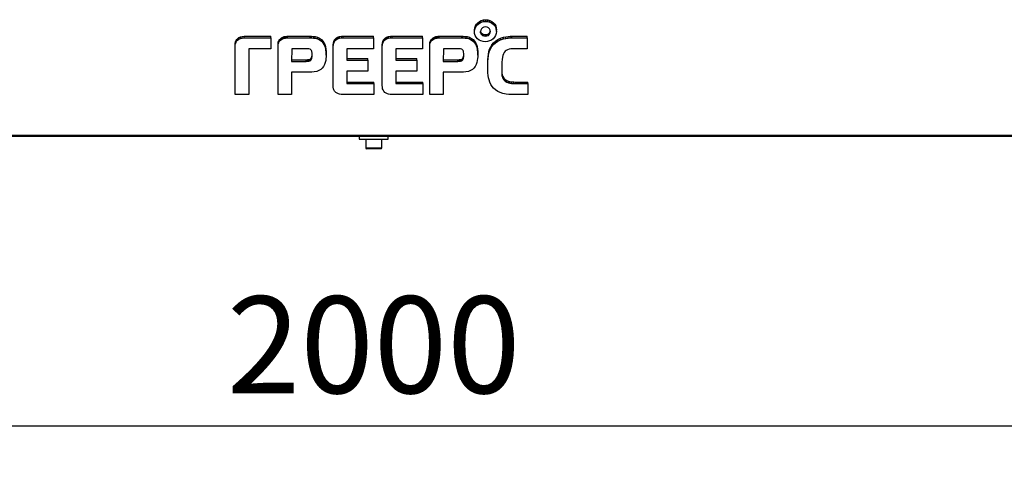
# Model space of a CAD drawing. Units: millimetres. Extents: x 3164 to 3584, y 2209 to 2506.
# Drawn here: x 3442 to 3472, y 2421 to 2435 of the extents above; entities that cross this region are included whole.
import ezdxf

# ---------------------------------------------------------------- set-up
doc = ezdxf.new("R2010")
doc.units = ezdxf.units.MM
doc.layers.add('Греерс', color=7, linetype='Continuous', lineweight=25)
doc.styles.get("Standard").update_dxf_attribs({"font": 'isocpeur.ttf'})
doc.dimstyles.new('ISO-25', dxfattribs={"dimtxt": 2.5, "dimasz": 2.5, "dimexe": 1.25, "dimexo": 0.625, "dimtad": 1, "dimtxsty": 'Standard', "dimcen": 2.5, "dimadec": 0, "dimazin": 0, "dimtfac": 1, "dimtmove": 0, "dimatfit": 3, "dimfxl": 1, "dimarcsym": 0})

# ---------------------------------------------------------------- blocks, each defined once
blk = doc.blocks.new('ГРЕЕРС ЗВП-М1-200В_спереди')
at = {"layer": 'Греерс'}
for p, q in [((6.23, -17.761), (6.248, -17.636)), ((6.248, -17.636), (6.29, -17.52)), ((6.248, -17.737), (6.29, -17.622)), ((6.248, -17.737), (6.248, -17.636)), ((6.29, -17.52), (6.358, -17.409)), ((6.29, -17.622), (6.358, -17.51)), ((6.29, -17.622), (6.29, -17.52)), ((6.358, -17.409), (6.439, -17.318)), ((6.358, -17.51), (6.358, -17.409)), ((6.358, -17.51), (6.439, -17.419)), ((6.439, -17.318), (6.545, -17.236)), ((6.439, -17.419), (6.439, -17.318)), ((6.439, -17.419), (6.545, -17.338)), ((6.545, -17.236), (6.659, -17.18)), ((6.545, -17.338), (6.545, -17.236)), ((6.545, -17.338), (6.659, -17.281)), ((6.659, -17.18), (6.792, -17.145)), ((6.659, -17.281), (6.659, -17.18)), ((6.659, -17.281), (6.792, -17.247)), ((6.738, -17.63), (6.666, -17.697)), ((6.819, -17.591), (6.738, -17.63)), ((6.792, -17.145), (6.929, -17.131)), ((6.792, -17.247), (6.792, -17.145)), ((6.792, -17.247), (6.929, -17.233)), ((6.917, -17.575), (6.819, -17.591)), ((7.016, -17.591), (6.917, -17.575)), ((6.929, -17.233), (6.929, -17.131)), ((6.929, -17.131), (7.068, -17.145)), ((6.929, -17.233), (7.068, -17.247)), ((7.106, -17.63), (7.016, -17.591)), ((7.068, -17.247), (7.068, -17.145)), ((7.068, -17.145), (7.194, -17.18)), ((7.068, -17.247), (7.194, -17.281)), ((7.171, -17.697), (7.106, -17.63)), ((7.194, -17.281), (7.194, -17.18)), ((7.194, -17.18), (7.308, -17.236)), ((7.194, -17.281), (7.308, -17.338)), ((7.308, -17.338), (7.308, -17.236)), ((7.308, -17.236), (7.407, -17.318)), ((7.308, -17.338), (7.407, -17.419)), ((7.407, -17.419), (7.407, -17.318)), ((7.407, -17.318), (7.49, -17.409)), ((7.407, -17.419), (7.49, -17.51)), ((7.49, -17.51), (7.49, -17.409)), ((7.49, -17.409), (7.551, -17.52)), ((7.49, -17.51), (7.551, -17.622)), ((7.551, -17.622), (7.551, -17.52)), ((7.551, -17.52), (7.585, -17.636)), ((7.551, -17.622), (7.585, -17.737)), ((7.585, -17.737), (7.585, -17.636)), ((7.585, -17.636), (7.596, -17.761)), ((-8.434, -18.306), (-8.351, -18.241)), ((-8.351, -18.241), (-8.252, -18.197)), ((-8.351, -18.343), (-8.351, -18.241)), ((-8.252, -18.197), (-8.146, -18.166)), ((-8.252, -18.298), (-8.252, -18.197)), ((-8.252, -18.298), (-8.146, -18.268)), ((-8.146, -18.166), (-8.032, -18.156)), ((-8.146, -18.268), (-8.146, -18.166)), ((-8.146, -18.268), (-8.032, -18.258)), ((-8.032, -18.258), (-8.032, -18.156)), ((-8.032, -18.156), (-6.376, -18.156)), ((-8.032, -18.258), (-6.376, -18.258)), ((-6.376, -18.258), (-6.376, -18.156)), ((-6.376, -18.258), (-6.376, -18.925)), ((-5.776, -18.306), (-5.711, -18.252)), ((-5.711, -18.252), (-5.635, -18.211)), ((-5.711, -18.353), (-5.711, -18.252)), ((-5.635, -18.211), (-5.545, -18.181)), ((-5.635, -18.313), (-5.635, -18.211)), ((-5.635, -18.313), (-5.545, -18.282)), ((-5.545, -18.181), (-5.468, -18.166)), ((-5.545, -18.282), (-5.545, -18.181)), ((-5.545, -18.282), (-5.468, -18.268)), ((-5.468, -18.166), (-5.392, -18.16)), ((-5.468, -18.268), (-5.468, -18.166)), ((-5.468, -18.268), (-5.392, -18.262)), ((-5.392, -18.16), (-5.331, -18.156)), ((-5.392, -18.262), (-5.392, -18.16)), ((-5.392, -18.262), (-5.331, -18.258)), ((-5.331, -18.258), (-5.331, -18.156)), ((-5.331, -18.156), (-3.945, -18.156)), ((-5.331, -18.258), (-3.945, -18.258)), ((-3.945, -18.258), (-3.945, -18.156)), ((-3.945, -18.156), (-3.851, -18.16)), ((-3.945, -18.258), (-3.851, -18.262)), ((-3.851, -18.262), (-3.851, -18.16)), ((-3.851, -18.16), (-3.741, -18.166)), ((-3.851, -18.262), (-3.741, -18.268)), ((-3.741, -18.268), (-3.741, -18.166)), ((-3.741, -18.166), (-3.619, -18.181)), ((-3.741, -18.268), (-3.619, -18.282)), ((-3.619, -18.282), (-3.619, -18.181)), ((-3.619, -18.181), (-3.478, -18.221)), ((-3.619, -18.282), (-3.478, -18.323)), ((-3.478, -18.323), (-3.478, -18.221)), ((-3.478, -18.221), (-3.352, -18.282)), ((-3.352, -18.384), (-3.352, -18.282)), ((-3.352, -18.282), (-3.242, -18.357)), ((-2.366, -18.306), (-2.305, -18.258)), ((-2.305, -18.258), (-2.24, -18.221)), ((-2.305, -18.359), (-2.305, -18.258)), ((-2.24, -18.221), (-2.179, -18.197)), ((-2.24, -18.323), (-2.24, -18.221)), ((-2.179, -18.197), (-2.125, -18.181)), ((-2.179, -18.298), (-2.179, -18.197)), ((-2.179, -18.298), (-2.125, -18.282)), ((-2.125, -18.181), (-2.004, -18.16)), ((-2.125, -18.282), (-2.125, -18.181)), ((-2.125, -18.282), (-2.004, -18.262)), ((-2.004, -18.16), (-1.894, -18.156)), ((-2.004, -18.262), (-2.004, -18.16)), ((-2.004, -18.262), (-1.894, -18.258)), ((-1.894, -18.258), (-1.894, -18.156)), ((-1.894, -18.156), (-0.018, -18.156)), ((-1.894, -18.258), (-0.018, -18.258)), ((-0.018, -18.258), (-0.018, -18.156)), ((-0.018, -18.258), (-0.018, -18.925)), ((0.669, -18.306), (0.73, -18.258)), ((0.73, -18.258), (0.795, -18.221)), ((0.73, -18.359), (0.73, -18.258)), ((0.795, -18.221), (0.856, -18.197)), ((0.795, -18.323), (0.795, -18.221)), ((0.856, -18.197), (0.912, -18.181)), ((0.856, -18.298), (0.856, -18.197)), ((0.856, -18.298), (0.912, -18.282)), ((0.912, -18.181), (1.033, -18.16)), ((0.912, -18.282), (0.912, -18.181)), ((0.912, -18.282), (1.033, -18.262)), ((1.033, -18.16), (1.144, -18.156)), ((1.033, -18.262), (1.033, -18.16)), ((1.033, -18.262), (1.144, -18.258)), ((1.144, -18.258), (1.144, -18.156)), ((1.144, -18.156), (3.019, -18.156)), ((1.144, -18.258), (3.019, -18.258)), ((3.019, -18.258), (3.019, -18.156)), ((3.019, -18.258), (3.019, -18.925)), ((3.613, -18.306), (3.677, -18.252)), ((3.677, -18.252), (3.757, -18.211)), ((3.677, -18.353), (3.677, -18.252)), ((3.757, -18.211), (3.844, -18.181)), ((3.757, -18.313), (3.757, -18.211)), ((3.757, -18.313), (3.844, -18.282)), ((3.844, -18.181), (3.927, -18.166)), ((3.844, -18.282), (3.844, -18.181)), ((3.844, -18.282), (3.927, -18.268)), ((3.927, -18.166), (3.997, -18.16)), ((3.927, -18.268), (3.927, -18.166)), ((3.927, -18.268), (3.997, -18.262)), ((3.997, -18.16), (4.058, -18.156)), ((3.997, -18.262), (3.997, -18.16)), ((3.997, -18.262), (4.058, -18.258)), ((4.058, -18.258), (4.058, -18.156)), ((4.058, -18.156), (5.443, -18.156)), ((4.058, -18.258), (5.443, -18.258)), ((5.443, -18.258), (5.443, -18.156)), ((5.443, -18.156), (5.542, -18.16)), ((5.443, -18.258), (5.542, -18.262)), ((5.542, -18.262), (5.542, -18.16)), ((5.542, -18.16), (5.653, -18.166)), ((5.542, -18.262), (5.653, -18.268)), ((5.653, -18.268), (5.653, -18.166)), ((5.653, -18.166), (5.774, -18.181)), ((5.653, -18.268), (5.774, -18.282)), ((5.774, -18.282), (5.774, -18.181)), ((5.774, -18.181), (5.918, -18.221)), ((5.774, -18.282), (5.918, -18.323)), ((5.918, -18.323), (5.918, -18.221)), ((5.918, -18.221), (6.05, -18.286)), ((6.05, -18.388), (6.05, -18.286)), ((6.05, -18.286), (6.16, -18.367)), ((6.23, -17.863), (6.248, -17.737)), ((6.23, -17.863), (6.23, -17.761)), ((6.241, -17.995), (6.23, -17.863)), ((6.279, -18.11), (6.241, -17.995)), ((6.34, -18.221), (6.279, -18.11)), ((6.423, -18.313), (6.34, -18.221)), ((6.621, -17.772), (6.605, -17.863)), ((6.605, -17.863), (6.617, -17.954)), ((6.612, -17.82), (6.617, -17.852)), ((6.617, -17.954), (6.617, -17.852)), ((6.617, -17.852), (6.659, -17.934)), ((6.617, -17.954), (6.659, -18.035)), ((6.666, -17.697), (6.621, -17.772)), ((6.659, -18.035), (6.659, -17.934)), ((6.659, -17.934), (6.726, -17.998)), ((6.659, -18.035), (6.726, -18.1)), ((6.726, -18.1), (6.726, -17.998)), ((6.726, -17.998), (6.807, -18.039)), ((6.726, -18.1), (6.807, -18.14)), ((6.807, -18.14), (6.807, -18.039)), ((6.807, -18.039), (6.909, -18.055)), ((6.807, -18.14), (6.909, -18.157)), ((6.909, -18.055), (7.007, -18.039)), ((6.909, -18.157), (6.909, -18.055)), ((6.909, -18.157), (7.007, -18.14)), ((7.007, -18.039), (7.095, -17.998)), ((7.007, -18.14), (7.007, -18.039)), ((7.007, -18.14), (7.095, -18.1)), ((7.095, -17.998), (7.16, -17.934)), ((7.095, -18.1), (7.095, -17.998)), ((7.095, -18.1), (7.16, -18.035)), ((7.16, -17.934), (7.209, -17.852)), ((7.16, -18.035), (7.16, -17.934)), ((7.16, -18.035), (7.209, -17.954)), ((7.209, -17.772), (7.171, -17.697)), ((7.227, -17.863), (7.209, -17.772)), ((7.209, -17.852), (7.217, -17.812)), ((7.209, -17.954), (7.209, -17.852)), ((7.209, -17.954), (7.227, -17.863)), ((7.474, -18.221), (7.387, -18.313)), ((7.54, -18.11), (7.474, -18.221)), ((7.578, -17.995), (7.54, -18.11)), ((7.596, -17.863), (7.578, -17.995)), ((7.585, -17.737), (7.596, -17.863)), ((7.596, -17.863), (7.596, -17.761)), ((7.677, -18.357), (7.843, -18.278)), ((7.843, -18.278), (8.025, -18.217)), ((7.843, -18.379), (7.843, -18.278)), ((8.025, -18.217), (8.177, -18.187)), ((8.025, -18.319), (8.025, -18.217)), ((8.177, -18.187), (8.321, -18.166)), ((8.177, -18.288), (8.177, -18.187)), ((8.177, -18.288), (8.321, -18.268)), ((8.321, -18.166), (8.443, -18.16)), ((8.321, -18.268), (8.321, -18.166)), ((8.321, -18.268), (8.443, -18.262)), ((8.443, -18.16), (8.553, -18.156)), ((8.443, -18.262), (8.443, -18.16)), ((8.443, -18.262), (8.553, -18.258)), ((8.553, -18.258), (8.553, -18.156)), ((8.553, -18.156), (9.499, -18.156)), ((8.553, -18.258), (9.499, -18.258)), ((9.499, -18.258), (9.499, -18.156)), ((9.499, -18.258), (9.499, -18.925)), ((-8.575, -18.606), (-8.56, -18.509)), ((-8.575, -18.708), (-8.575, -18.606)), ((-8.575, -18.708), (-8.56, -18.61)), ((-8.575, -21.753), (-8.575, -18.708)), ((-8.56, -18.509), (-8.526, -18.434)), ((-8.56, -18.61), (-8.56, -18.509)), ((-8.56, -18.61), (-8.526, -18.536)), ((-8.526, -18.434), (-8.488, -18.367)), ((-8.526, -18.536), (-8.526, -18.434)), ((-8.526, -18.536), (-8.488, -18.469)), ((-8.488, -18.367), (-8.434, -18.306)), ((-8.488, -18.469), (-8.488, -18.367)), ((-8.488, -18.469), (-8.434, -18.408)), ((-8.434, -18.408), (-8.434, -18.306)), ((-8.434, -18.408), (-8.351, -18.343)), ((-8.351, -18.343), (-8.252, -18.298)), ((-5.924, -18.701), (-5.92, -18.616)), ((-5.924, -18.803), (-5.924, -18.701)), ((-5.924, -18.803), (-5.92, -18.718)), ((-5.924, -21.753), (-5.924, -18.803)), ((-5.92, -18.616), (-5.909, -18.519)), ((-5.92, -18.718), (-5.92, -18.616)), ((-5.92, -18.718), (-5.909, -18.621)), ((-5.909, -18.519), (-5.886, -18.454)), ((-5.909, -18.621), (-5.909, -18.519)), ((-5.909, -18.621), (-5.886, -18.556)), ((-5.886, -18.454), (-5.848, -18.383)), ((-5.886, -18.556), (-5.886, -18.454)), ((-5.886, -18.556), (-5.848, -18.485)), ((-5.848, -18.383), (-5.776, -18.306)), ((-5.848, -18.485), (-5.848, -18.383)), ((-5.848, -18.485), (-5.776, -18.408)), ((-5.776, -18.408), (-5.776, -18.306)), ((-5.776, -18.408), (-5.711, -18.353)), ((-5.711, -18.353), (-5.635, -18.313)), ((-3.478, -18.323), (-3.352, -18.384)), ((-3.352, -18.384), (-3.242, -18.459)), ((-3.242, -18.459), (-3.242, -18.357)), ((-3.242, -18.363), (-3.224, -18.373)), ((-3.242, -18.459), (-3.242, -18.465)), ((-3.242, -18.465), (-3.224, -18.475)), ((-3.224, -18.475), (-3.224, -18.373)), ((-3.224, -18.373), (-3.148, -18.458)), ((-3.224, -18.475), (-3.148, -18.56)), ((-3.148, -18.56), (-3.148, -18.458)), ((-3.148, -18.458), (-3.082, -18.556)), ((-3.148, -18.56), (-3.082, -18.657)), ((-3.082, -18.657), (-3.082, -18.556)), ((-3.082, -18.556), (-3.033, -18.665)), ((-3.082, -18.657), (-3.033, -18.766)), ((-3.033, -18.766), (-3.033, -18.665)), ((-3.033, -18.665), (-2.993, -18.797)), ((-3.033, -18.766), (-2.993, -18.898)), ((-2.993, -18.898), (-2.993, -18.797)), ((-2.993, -18.797), (-2.966, -18.949)), ((-2.509, -18.695), (-2.498, -18.58)), ((-2.509, -18.797), (-2.498, -18.681)), ((-2.509, -18.797), (-2.509, -18.695)), ((-2.509, -21.202), (-2.509, -18.797)), ((-2.498, -18.58), (-2.471, -18.479)), ((-2.498, -18.681), (-2.471, -18.58)), ((-2.498, -18.681), (-2.498, -18.58)), ((-2.471, -18.479), (-2.426, -18.387)), ((-2.471, -18.58), (-2.471, -18.479)), ((-2.471, -18.58), (-2.426, -18.489)), ((-2.426, -18.387), (-2.366, -18.306)), ((-2.426, -18.489), (-2.426, -18.387)), ((-2.426, -18.489), (-2.366, -18.408)), ((-2.366, -18.408), (-2.366, -18.306)), ((-2.366, -18.408), (-2.305, -18.359)), ((-2.305, -18.359), (-2.24, -18.323)), ((-2.24, -18.323), (-2.179, -18.298)), ((0.525, -18.695), (0.537, -18.58)), ((0.525, -18.797), (0.537, -18.681)), ((0.525, -18.797), (0.525, -18.695)), ((0.525, -21.202), (0.525, -18.797)), ((0.537, -18.58), (0.566, -18.479)), ((0.537, -18.681), (0.566, -18.58)), ((0.537, -18.681), (0.537, -18.58)), ((0.566, -18.479), (0.609, -18.387)), ((0.566, -18.58), (0.566, -18.479)), ((0.566, -18.58), (0.609, -18.489)), ((0.609, -18.387), (0.669, -18.306)), ((0.609, -18.489), (0.609, -18.387)), ((0.609, -18.489), (0.669, -18.408)), ((0.669, -18.408), (0.669, -18.306)), ((0.669, -18.408), (0.73, -18.359)), ((0.73, -18.359), (0.795, -18.323)), ((0.795, -18.323), (0.856, -18.298)), ((3.464, -18.705), (3.469, -18.62)), ((3.464, -18.807), (3.464, -18.705)), ((3.464, -18.807), (3.469, -18.722)), ((3.464, -21.753), (3.464, -18.807)), ((3.469, -18.62), (3.48, -18.519)), ((3.469, -18.722), (3.469, -18.62)), ((3.469, -18.722), (3.48, -18.621)), ((3.48, -18.519), (3.514, -18.444)), ((3.48, -18.621), (3.48, -18.519)), ((3.48, -18.621), (3.514, -18.546)), ((3.514, -18.444), (3.552, -18.367)), ((3.514, -18.546), (3.514, -18.444)), ((3.514, -18.546), (3.552, -18.469)), ((3.552, -18.367), (3.613, -18.306)), ((3.552, -18.469), (3.552, -18.367)), ((3.552, -18.469), (3.613, -18.408)), ((3.613, -18.408), (3.613, -18.306)), ((3.613, -18.408), (3.677, -18.353)), ((3.677, -18.353), (3.757, -18.313)), ((5.918, -18.323), (6.05, -18.388)), ((6.05, -18.388), (6.16, -18.469)), ((6.16, -18.469), (6.16, -18.367)), ((6.16, -18.367), (6.241, -18.454)), ((6.16, -18.469), (6.241, -18.556)), ((6.241, -18.556), (6.241, -18.454)), ((6.241, -18.454), (6.308, -18.55)), ((6.241, -18.556), (6.308, -18.651)), ((6.308, -18.651), (6.308, -18.55)), ((6.308, -18.55), (6.358, -18.665)), ((6.308, -18.651), (6.358, -18.766)), ((6.358, -18.766), (6.358, -18.665)), ((6.358, -18.665), (6.396, -18.797)), ((6.358, -18.766), (6.396, -18.898)), ((6.396, -18.898), (6.396, -18.797)), ((6.396, -18.797), (6.423, -18.949)), ((6.522, -18.388), (6.423, -18.313)), ((6.639, -18.448), (6.522, -18.388)), ((6.765, -18.485), (6.639, -18.448)), ((6.902, -18.499), (6.765, -18.485)), ((7.038, -18.485), (6.902, -18.499)), ((7.171, -18.448), (7.038, -18.485)), ((7.286, -18.388), (7.171, -18.448)), ((7.176, -18.949), (7.243, -18.813)), ((7.243, -18.813), (7.315, -18.685)), ((7.243, -18.914), (7.315, -18.787)), ((7.243, -18.914), (7.243, -18.813)), ((7.387, -18.313), (7.286, -18.388)), ((7.315, -18.685), (7.407, -18.57)), ((7.315, -18.787), (7.407, -18.671)), ((7.315, -18.787), (7.315, -18.685)), ((7.407, -18.57), (7.528, -18.454)), ((7.407, -18.671), (7.528, -18.556)), ((7.407, -18.671), (7.407, -18.57)), ((7.528, -18.454), (7.677, -18.357)), ((7.528, -18.556), (7.528, -18.454)), ((7.528, -18.556), (7.677, -18.459)), ((7.677, -18.459), (7.677, -18.357)), ((7.677, -18.459), (7.843, -18.379)), ((7.843, -18.379), (8.025, -18.319)), ((8.025, -18.319), (8.177, -18.288)), ((-6.376, -18.925), (-7.735, -18.929)), ((-7.735, -18.929), (-7.735, -21.753)), ((-5.077, -18.925), (-5.084, -19.713)), ((-4.109, -18.925), (-5.077, -18.925)), ((-4.021, -18.935), (-4.109, -18.925)), ((-3.945, -18.959), (-4.021, -18.935)), ((-3.889, -18.995), (-3.945, -18.959)), ((-3.862, -19.03), (-3.889, -18.995)), ((-3.869, -19.51), (-3.846, -19.463)), ((-3.84, -19.077), (-3.862, -19.03)), ((-3.846, -19.463), (-3.831, -19.402)), ((-3.846, -19.565), (-3.846, -19.463)), ((-3.846, -19.565), (-3.831, -19.504)), ((-3.824, -19.131), (-3.84, -19.077)), ((-3.831, -19.402), (-3.819, -19.328)), ((-3.831, -19.504), (-3.831, -19.402)), ((-3.831, -19.504), (-3.819, -19.429)), ((-3.819, -19.182), (-3.824, -19.131)), ((-3.819, -19.257), (-3.819, -19.182)), ((-3.813, -19.344), (-3.819, -19.257)), ((-3.819, -19.328), (-3.816, -19.293)), ((-3.819, -19.429), (-3.819, -19.328)), ((-3.819, -19.429), (-3.813, -19.344)), ((-2.993, -18.898), (-2.966, -19.05)), ((-2.966, -19.05), (-2.966, -18.949)), ((-2.966, -18.949), (-2.954, -19.095)), ((-2.966, -19.05), (-2.954, -19.196)), ((-2.954, -19.425), (-2.961, -19.53)), ((-2.954, -19.196), (-2.954, -19.095)), ((-2.954, -19.095), (-2.95, -19.232)), ((-2.954, -19.196), (-2.95, -19.334)), ((-2.95, -19.334), (-2.954, -19.425)), ((-2.95, -19.334), (-2.95, -19.232)), ((-0.018, -18.925), (-1.667, -18.925)), ((-1.667, -18.925), (-1.667, -19.642)), ((3.019, -18.925), (1.369, -18.925)), ((1.369, -18.925), (1.369, -19.642)), ((4.311, -18.925), (4.304, -19.713)), ((5.284, -18.925), (4.311, -18.925)), ((5.367, -18.935), (5.284, -18.925)), ((5.443, -18.959), (5.367, -18.935)), ((5.5, -18.995), (5.443, -18.959)), ((5.527, -19.03), (5.5, -18.995)), ((5.515, -19.524), (5.542, -19.469)), ((5.549, -19.077), (5.527, -19.03)), ((5.542, -19.469), (5.56, -19.402)), ((5.542, -19.571), (5.542, -19.469)), ((5.542, -19.571), (5.56, -19.504)), ((5.565, -19.131), (5.549, -19.077)), ((5.56, -19.402), (5.576, -19.338)), ((5.56, -19.504), (5.56, -19.402)), ((5.56, -19.504), (5.576, -19.439)), ((5.576, -19.222), (5.565, -19.131)), ((5.581, -19.328), (5.576, -19.222)), ((5.576, -19.338), (5.579, -19.288)), ((5.576, -19.439), (5.576, -19.338)), ((5.576, -19.439), (5.581, -19.358)), ((5.581, -19.358), (5.581, -19.328)), ((6.396, -18.898), (6.423, -19.05)), ((6.423, -19.05), (6.423, -18.949)), ((6.423, -18.949), (6.434, -19.095)), ((6.423, -19.05), (6.434, -19.196)), ((6.434, -19.425), (6.43, -19.534)), ((6.434, -19.196), (6.434, -19.095)), ((6.434, -19.095), (6.439, -19.232)), ((6.434, -19.196), (6.439, -19.334)), ((6.439, -19.334), (6.434, -19.425)), ((6.439, -19.334), (6.439, -19.232)), ((7.068, -19.625), (7.077, -19.433)), ((7.077, -19.433), (7.099, -19.263)), ((7.077, -19.534), (7.099, -19.364)), ((7.077, -19.534), (7.077, -19.433)), ((7.099, -19.263), (7.133, -19.105)), ((7.099, -19.364), (7.133, -19.206)), ((7.099, -19.364), (7.099, -19.263)), ((7.133, -19.105), (7.176, -18.949)), ((7.133, -19.206), (7.176, -19.05)), ((7.133, -19.206), (7.133, -19.105)), ((7.176, -19.05), (7.243, -18.914)), ((7.176, -19.05), (7.176, -18.949)), ((7.964, -19.46), (7.942, -19.601)), ((7.991, -19.338), (7.964, -19.46)), ((8.034, -19.237), (7.991, -19.338)), ((8.083, -19.156), (8.034, -19.237)), ((8.14, -19.087), (8.083, -19.156)), ((8.204, -19.036), (8.14, -19.087)), ((8.283, -18.995), (8.204, -19.036)), ((8.375, -18.965), (8.283, -18.995)), ((8.481, -18.945), (8.375, -18.965)), ((8.595, -18.929), (8.481, -18.945)), ((8.712, -18.925), (8.595, -18.929)), ((9.499, -18.925), (8.712, -18.925)), ((-5.084, -19.713), (-4.181, -19.713)), ((-5.083, -19.611), (-4.181, -19.611)), ((-4.181, -19.611), (-4.093, -19.605)), ((-4.181, -19.713), (-4.181, -19.611)), ((-4.181, -19.713), (-4.093, -19.707)), ((-4.093, -19.605), (-4.01, -19.595)), ((-4.093, -19.707), (-4.093, -19.605)), ((-4.093, -19.707), (-4.01, -19.697)), ((-4.01, -19.595), (-3.945, -19.575)), ((-4.01, -19.697), (-4.01, -19.595)), ((-4.01, -19.697), (-3.945, -19.676)), ((-3.945, -19.575), (-3.896, -19.544)), ((-3.945, -19.676), (-3.945, -19.575)), ((-3.945, -19.676), (-3.896, -19.646)), ((-3.896, -19.544), (-3.889, -19.534)), ((-3.896, -19.646), (-3.896, -19.544)), ((-3.896, -19.646), (-3.889, -19.636)), ((-3.889, -19.534), (-3.869, -19.51)), ((-3.889, -19.636), (-3.889, -19.534)), ((-3.889, -19.636), (-3.869, -19.611)), ((-3.869, -19.611), (-3.869, -19.51)), ((-3.869, -19.611), (-3.846, -19.565)), ((-3.109, -20.025), (-3.186, -20.122)), ((-3.053, -19.909), (-3.109, -20.025)), ((-3.004, -19.778), (-3.053, -19.909)), ((-2.977, -19.652), (-3.004, -19.778)), ((-2.961, -19.53), (-2.977, -19.652)), ((-1.667, -19.54), (-0.371, -19.54)), ((-1.667, -19.642), (-0.371, -19.642)), ((-0.371, -19.642), (-0.371, -19.54)), ((-0.371, -19.642), (-0.371, -20.308)), ((1.369, -19.54), (2.667, -19.54)), ((1.369, -19.642), (2.667, -19.642)), ((2.667, -19.642), (2.667, -19.54)), ((2.667, -19.642), (2.667, -20.308)), ((4.304, -19.713), (5.208, -19.713)), ((4.305, -19.611), (5.208, -19.611)), ((5.208, -19.611), (5.295, -19.605)), ((5.208, -19.713), (5.208, -19.611)), ((5.208, -19.713), (5.295, -19.707)), ((5.295, -19.605), (5.379, -19.595)), ((5.295, -19.707), (5.295, -19.605)), ((5.295, -19.707), (5.379, -19.697)), ((5.379, -19.595), (5.443, -19.575)), ((5.379, -19.697), (5.379, -19.595)), ((5.379, -19.697), (5.443, -19.676)), ((5.443, -19.575), (5.493, -19.544)), ((5.443, -19.676), (5.443, -19.575)), ((5.443, -19.676), (5.493, -19.646)), ((5.493, -19.544), (5.515, -19.524)), ((5.493, -19.646), (5.493, -19.544)), ((5.493, -19.646), (5.515, -19.626)), ((5.515, -19.626), (5.515, -19.524)), ((5.515, -19.626), (5.542, -19.571)), ((6.279, -20.025), (6.203, -20.122)), ((6.34, -19.909), (6.279, -20.025)), ((6.385, -19.778), (6.34, -19.909)), ((6.412, -19.652), (6.385, -19.778)), ((6.43, -19.534), (6.412, -19.652)), ((7.068, -19.727), (7.077, -19.534)), ((7.068, -19.727), (7.068, -19.625)), ((7.068, -20.414), (7.068, -19.727)), ((7.942, -19.601), (7.924, -19.757)), ((7.924, -19.757), (7.924, -20.521)), ((-3.84, -20.373), (-5.084, -20.373)), ((-5.084, -20.373), (-5.084, -21.753)), ((-3.68, -20.363), (-3.84, -20.373)), ((-3.532, -20.329), (-3.68, -20.363)), ((-3.395, -20.278), (-3.532, -20.329)), ((-3.273, -20.207), (-3.395, -20.278)), ((-3.186, -20.122), (-3.273, -20.207)), ((-0.371, -20.308), (-1.667, -20.308)), ((-1.667, -20.308), (-1.667, -21.091)), ((2.667, -20.308), (1.369, -20.308)), ((1.369, -20.308), (1.369, -21.091)), ((5.549, -20.373), (4.304, -20.373)), ((4.304, -20.373), (4.304, -21.753)), ((5.709, -20.363), (5.549, -20.373)), ((5.857, -20.329), (5.709, -20.363)), ((5.994, -20.278), (5.857, -20.329)), ((6.115, -20.207), (5.994, -20.278)), ((6.203, -20.122), (6.115, -20.207)), ((7.083, -20.576), (7.068, -20.414)), ((7.106, -20.722), (7.083, -20.576)), ((7.137, -20.86), (7.106, -20.722)), ((7.924, -20.42), (7.942, -20.535)), ((7.924, -20.521), (7.942, -20.637)), ((7.942, -20.637), (7.942, -20.535)), ((7.942, -20.535), (7.991, -20.651)), ((7.942, -20.637), (7.991, -20.752)), ((7.991, -20.752), (7.991, -20.651)), ((7.991, -20.651), (8.056, -20.752)), ((-2.503, -21.303), (-2.509, -21.202)), ((-2.487, -21.409), (-2.503, -21.303)), ((-1.667, -20.989), (0, -20.989)), ((-1.667, -21.091), (0, -21.091)), ((0, -21.091), (0, -20.989)), ((0, -21.091), (0, -21.753)), ((0.532, -21.303), (0.525, -21.202)), ((0.548, -21.409), (0.532, -21.303)), ((1.369, -20.989), (3.04, -20.989)), ((1.369, -21.091), (3.04, -21.091)), ((3.04, -21.091), (3.04, -20.989)), ((3.04, -21.091), (3.04, -21.753)), ((7.187, -21.006), (7.137, -20.86)), ((7.254, -21.137), (7.187, -21.006)), ((7.33, -21.259), (7.254, -21.137)), ((7.419, -21.37), (7.33, -21.259)), ((7.991, -20.752), (8.056, -20.854)), ((8.056, -20.854), (8.056, -20.752)), ((8.056, -20.752), (8.144, -20.839)), ((8.056, -20.854), (8.144, -20.941)), ((8.144, -20.941), (8.144, -20.839)), ((8.144, -20.839), (8.239, -20.904)), ((8.144, -20.941), (8.239, -21.006)), ((8.239, -21.006), (8.239, -20.904)), ((8.239, -20.904), (8.333, -20.938)), ((8.239, -21.006), (8.333, -21.04)), ((8.333, -21.04), (8.333, -20.938)), ((8.333, -20.938), (8.425, -20.959)), ((8.333, -21.04), (8.425, -21.06)), ((8.425, -21.06), (8.425, -20.959)), ((8.425, -20.959), (8.535, -20.975)), ((8.425, -21.06), (8.535, -21.076)), ((8.535, -21.076), (8.535, -20.975)), ((8.535, -20.975), (8.663, -20.985)), ((8.535, -21.076), (8.663, -21.087)), ((8.663, -21.087), (8.663, -20.985)), ((8.663, -20.985), (8.804, -20.989)), ((8.663, -21.087), (8.804, -21.091)), ((8.804, -21.091), (8.804, -20.989)), ((8.804, -20.989), (9.549, -20.989)), ((8.804, -21.091), (9.549, -21.091)), ((9.549, -21.091), (9.549, -20.989)), ((9.549, -21.091), (9.549, -21.753)), ((-7.735, -21.753), (-8.575, -21.753)), ((-5.084, -21.753), (-5.924, -21.753)), ((-2.465, -21.48), (-2.487, -21.409)), ((-2.422, -21.557), (-2.465, -21.48)), ((-2.35, -21.632), (-2.422, -21.557)), ((-2.274, -21.688), (-2.35, -21.632)), ((-2.19, -21.723), (-2.274, -21.688)), ((-2.125, -21.743), (-2.19, -21.723)), ((-2.02, -21.753), (-2.125, -21.743)), ((0, -21.753), (-2.02, -21.753)), ((0.577, -21.48), (0.548, -21.409)), ((0.615, -21.557), (0.577, -21.48)), ((0.685, -21.632), (0.615, -21.557)), ((0.763, -21.688), (0.685, -21.632)), ((0.844, -21.723), (0.763, -21.688)), ((0.912, -21.743), (0.844, -21.723)), ((1.015, -21.753), (0.912, -21.743)), ((3.04, -21.753), (1.015, -21.753)), ((4.304, -21.753), (3.464, -21.753)), ((7.54, -21.476), (7.419, -21.37)), ((7.672, -21.567), (7.54, -21.476)), ((7.82, -21.638), (7.672, -21.567)), ((7.984, -21.692), (7.82, -21.638)), ((8.189, -21.733), (7.984, -21.692)), ((8.371, -21.753), (8.189, -21.733)), ((9.549, -21.753), (8.371, -21.753)), ((-100, -24.282), (100, -24.282)), ((100, -24.363), (-100, -24.363)), ((-0.9, -24.363), (-0.9, -24.523)), ((0.9, -24.523), (0.9, -24.363)), ((-0.9, -24.523), (0.9, -24.523)), ((-0.5, -24.523), (-0.5, -25.073)), ((0.5, -25.073), (0.5, -24.523)), ((-0.5, -25.073), (0.5, -25.073)), ((0.45, -25.123), (-0.45, -25.123))]:
    blk.add_line(p, q, dxfattribs=at)
for centre, start, end in [((-0.45, -25.073), 180, 270), ((0.45, -25.073), 270, 0)]:
    blk.add_arc(centre, 0.05, start, end, dxfattribs=at)
blk = doc.blocks.new('*D8')
at = {"color": 0, "lineweight": -2, "transparency": 16777216}
for p, q in [((3402.716, 2430.906), (3402.716, 2421.321)), ((3502.716, 2430.906), (3502.716, 2421.321)), ((3405.716, 2422.571), (3499.716, 2422.571))]:
    blk.add_line(p, q, dxfattribs=at)
at = {"color": 0, "transparency": 16777216}
for points in [[(3405.716, 2423.071), (3405.716, 2422.071), (3402.716, 2422.571)], [(3499.716, 2423.071), (3499.716, 2422.071), (3502.716, 2422.571)]]:
    blk.add_solid(points, dxfattribs=at)
at = {"layer": 'Defpoints', "color": 0, "transparency": 16777216}
for p in [(3402.716, 2431.531), (3502.716, 2431.531), (3502.716, 2422.571)]:
    blk.add_point(p, dxfattribs=at)
at = {"color": 1, "transparency": 16777216, "insert": (3452.716, 2424.696), "char_height": 3, "attachment_point": 5}
blk.add_mtext('2000', dxfattribs=at)

msp = doc.modelspace()

# ---------------------------------------------------------------- block references
at = {"layer": 'Греерс', "xscale": 0.5, "yscale": 0.5, "zscale": 0.5}
msp.add_blockref('ГРЕЕРС ЗВП-М1-200В_спереди', (3452.716, 2443.712), dxfattribs=at)

# ---------------------------------------------------------------- dimensions: what is measured, and where the dimension line sits
dim = msp.add_linear_dim(base=(3502.716, 2422.571), p1=(3402.716, 2431.531), p2=(3502.716, 2431.531), dimstyle='ISO-25', override={"dimtxt": 3, "dimasz": 3, "dimdec": 0, "dimlfac": 20, "dimrnd": 5, "dimsah": 1, "dimclrt": 1})
dim.commit()
dim.dimension.update_dxf_attribs({"geometry": '*D8', "text_midpoint": (3452.716, 2422.571), "dimtype": 160})

doc.saveas('drawing.dxf')
